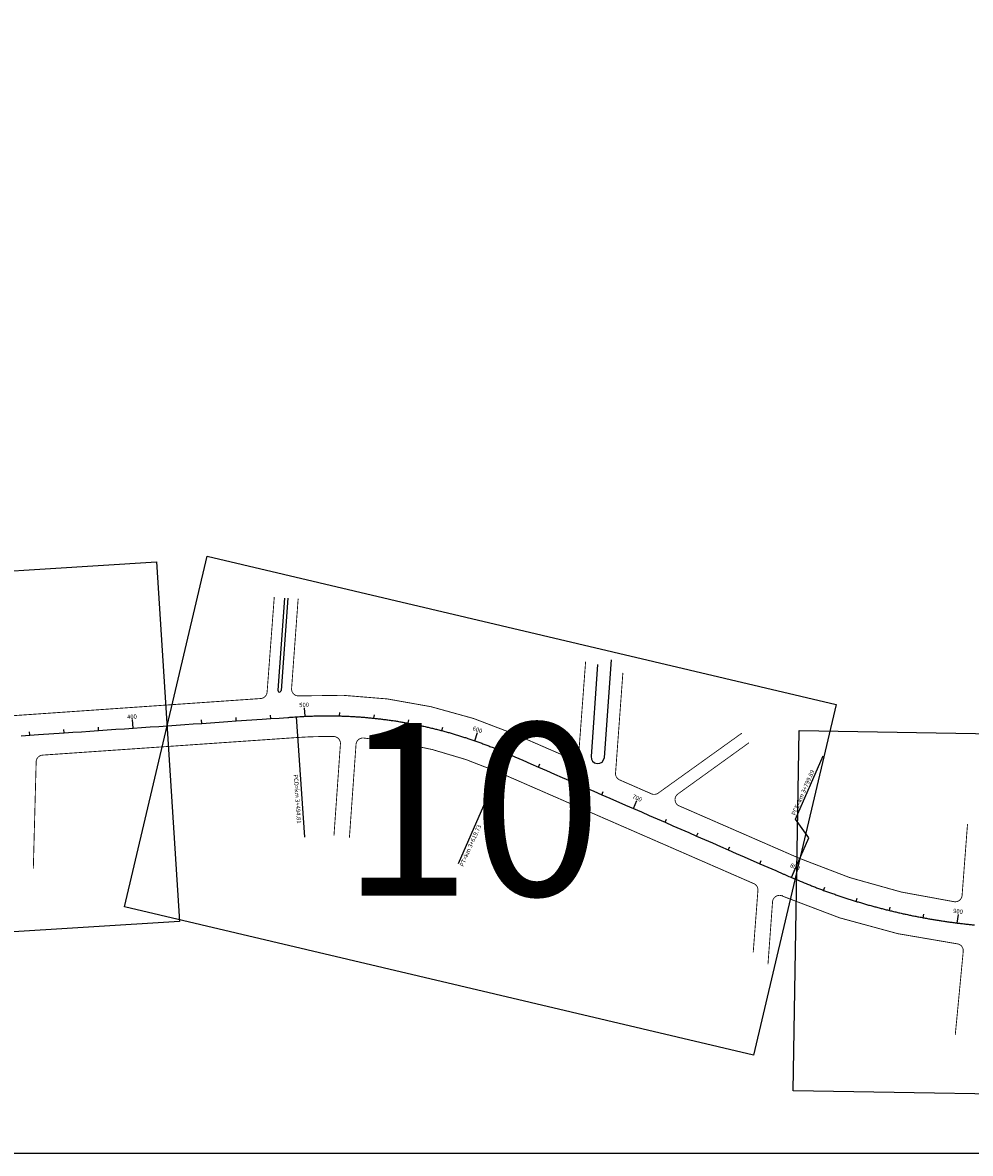
# Model space of a CAD drawing. Extents: x -144 to 994, y 0 to 594.
# Drawn here: x 909 to 927, y 542 to 562 of the extents above; entities that cross this region are included whole.
import ezdxf

# ---------------------------------------------------------------- set-up
doc = ezdxf.new("R2010")
doc.units = 0
doc.header["$MEASUREMENT"] = 0
doc.layers.add('ARTICULAÇAO', color=7, linetype='CONTINUOUS')
doc.layers.add('COR251', color=251, linetype='CONTINUOUS')
doc.styles.add('ARIAL', font='ARIAL.TTF', dxfattribs={"height": 3})
doc.styles.add('ROMANS', font='romans.shx', dxfattribs={"width": 0.75, "height": 3.5})

msp = doc.modelspace()

# ---------------------------------------------------------------- linework, layer by layer
at = {"layer": 'ARTICULAÇAO'}
for points in [[(808.175, 572.938), (979.754, 572.938), (979.754, 541.605), (808.175, 541.605)], [(901.843, 551.779), (911.918, 552.409), (912.337, 545.842), (902.262, 545.212)], [(912.842, 552.513), (924.327, 549.804), (922.817, 543.399), (911.332, 546.107)], [(923.655, 549.329), (935.453, 549.132), (935.343, 542.552), (923.545, 542.748)]]:
    msp.add_lwpolyline(points, close=True, dxfattribs=at)
at = {"layer": 'COR251', "linetype": 'CONTINUOUS', "ltscale": 0.2}
msp.add_line((923.358, 546.301), (923.344, 546.307), dxfattribs=at)
at = {"layer": 'COR251'}
for points in [[(909.447, 549.232), (909.604, 549.243), (909.762, 549.254), (910.233, 549.286), (910.39, 549.297), (910.547, 549.308), (910.704, 549.319), (911.019, 549.341), (911.176, 549.352), (911.333, 549.363), (911.49, 549.373), (911.647, 549.384), (911.804, 549.395), (911.961, 549.406), (912.118, 549.417), (912.276, 549.428), (912.433, 549.439), (912.59, 549.45), (912.747, 549.46), (913.061, 549.482), (913.218, 549.493), (913.375, 549.504), (913.847, 549.537), (914.004, 549.547), (914.161, 549.558), (914.318, 549.569, -0.000002), (914.351, 549.571, -0.000002), (914.475, 549.58, -0.002564), (914.537, 549.584, -0.001673), (914.632, 549.589, -0.003135), (914.7, 549.592, -0.002404), (914.79, 549.595, -0.002404), (914.868, 549.597, -0.002404), (914.947, 549.599, -0.002404), (915.026, 549.599, -0.002404), (915.104, 549.599, -0.002404), (915.183, 549.598, -0.002404), (915.262, 549.596, -0.002404), (915.341, 549.593, -0.002404), (915.419, 549.59, -0.002404), (915.498, 549.586, -0.002404), (915.577, 549.581, -0.002404), (915.655, 549.576, -0.002404), (915.734, 549.569, -0.002404), (915.812, 549.562, -0.002404), (915.89, 549.554, -0.002404), (915.969, 549.546, -0.002404), (916.047, 549.536, -0.002404), (916.125, 549.526, -0.002404), (916.203, 549.515, -0.002404), (916.281, 549.504, -0.002404), (916.359, 549.491, -0.002404), (916.436, 549.478, -0.002404), (916.514, 549.464, -0.002404), (916.591, 549.45, -0.002404), (916.668, 549.435, -0.002404), (916.746, 549.418, -0.002404), (916.822, 549.402, -0.002404), (916.899, 549.384, -0.002404), (916.976, 549.366, -0.002404), (917.052, 549.347, -0.002404), (917.128, 549.327, -0.002404), (917.205, 549.307, -0.002404), (917.28, 549.285, -0.002404), (917.356, 549.263, -0.002404), (917.431, 549.241, -0.002404), (917.507, 549.217, -0.002404), (917.582, 549.193, -0.002404), (917.656, 549.168, -0.002404), (917.731, 549.143, -0.002404), (917.805, 549.116, -0.002404), (917.879, 549.089, -0.002404), (917.953, 549.062, -0.002404), (918.026, 549.033, -0.002404), (918.111, 549, -0.003315), (918.172, 548.974, -0.001492), (918.258, 548.938, -0.002158), (918.317, 548.913), (918.462, 548.85), (918.606, 548.787), (918.751, 548.724), (918.895, 548.661), (919.039, 548.598), (919.184, 548.535), (919.328, 548.472), (919.472, 548.409), (919.617, 548.346), (919.761, 548.283), (919.905, 548.22), (920.05, 548.157), (920.194, 548.094), (920.483, 547.968), (920.627, 547.905), (920.772, 547.842), (920.916, 547.779), (921.06, 547.716), (921.205, 547.653), (921.349, 547.59), (921.493, 547.527), (921.638, 547.464), (921.782, 547.401), (921.926, 547.338), (922.071, 547.275), (922.215, 547.212), (922.36, 547.149), (922.504, 547.086), (922.648, 547.023), (922.937, 546.897), (923.081, 546.834), (923.226, 546.771), (923.37, 546.708, -0.000016), (923.419, 546.687, -0.000008), (923.514, 546.645, 0.001854), (923.571, 546.621, 0.00122), (923.659, 546.584, 0.002351), (923.722, 546.557, 0.001786), (923.805, 546.524, 0.001786), (923.878, 546.495, 0.001786), (923.951, 546.466, 0.001786), (924.025, 546.438, 0.001786), (924.098, 546.41, 0.001786), (924.172, 546.383, 0.001786), (924.247, 546.357, 0.001786), (924.321, 546.331, 0.001786), (924.395, 546.305, 0.001786), (924.47, 546.281, 0.001786), (924.545, 546.256, 0.001786), (924.62, 546.232, 0.001786), (924.695, 546.209, 0.001786), (924.771, 546.186, 0.001786), (924.846, 546.164, 0.001786), (924.922, 546.142, 0.001786), (924.998, 546.121, 0.001786), (925.074, 546.101, 0.001786), (925.15, 546.081, 0.001786), (925.226, 546.061, 0.001786), (925.303, 546.042, 0.001786), (925.379, 546.024, 0.001786), (925.456, 546.006, 0.001786), (925.533, 545.988, 0.001786), (925.61, 545.972, 0.001786), (925.687, 545.955, 0.001786), (925.764, 545.94, 0.001786), (925.841, 545.925, 0.001786), (925.919, 545.91, 0.001786), (925.996, 545.896, 0.001786), (926.074, 545.883, 0.001786), (926.151, 545.87, 0.001786), (926.229, 545.857, 0.001786), (926.307, 545.846, 0.001786), (926.385, 545.834, 0.001786), (926.463, 545.824, 0.001786), (926.541, 545.813, 0.001786), (926.619, 545.804, 0.001786), (926.698, 545.795, 0.001786), (926.776, 545.786, 0.001786), (926.854, 545.779, 0.001786)], [(919.974, 550.537), (919.853, 548.856, 0.999868), (920.097, 548.838), (920.227, 550.621)]]:
    msp.add_lwpolyline(points, format="xyb", dxfattribs=at)
at = {"layer": 'COR251', "const_width": 0.0158}
for points in [[(897.812, 551.285), (897.693, 550.061, 0.380923), (897.792, 549.926), (901.743, 549.078, 0.10467), (904.351, 548.986), (905.271, 549.148, -0.026174), (908.582, 549.551), (913.821, 549.914, 0.372589), (913.938, 550.03), (914.069, 551.77)], [(914.505, 551.736), (914.385, 550.096, 0.453684), (914.519, 549.962, -0.118529), (918.463, 549.261), (919.455, 548.829, 0.516843), (919.631, 548.935), (919.754, 550.585)], [(920.435, 550.383), (920.301, 548.552, 0.320452), (920.376, 548.427), (920.957, 548.173, 0.264315), (921.081, 548.187), (922.608, 549.282)], [(915.159, 547.409), (915.277, 549.085, 0.430497), (915.153, 549.22, 0.021138), (914.493, 549.202), (909.836, 548.88, 0.387069), (909.721, 548.756), (909.669, 546.807)], [(922.815, 545.278), (922.901, 546.41, 0.303474), (922.83, 546.531), (918.161, 548.569, 0.081826), (915.699, 549.193, 0.418322), (915.562, 549.076), (915.441, 547.37)], [(922.739, 549.107), (921.436, 548.168, 0.526532), (921.449, 547.959), (923.66, 546.994, 0.069252), (926.486, 546.202, 0.431697), (926.629, 546.317), (926.728, 547.619)], [(926.504, 543.766), (926.65, 545.296, 0.406589), (926.54, 545.433, -0.072698), (923.358, 546.301, 0.551681), (923.168, 546.201), (923.084, 545.057)]]:
    msp.add_lwpolyline(points, format="xyb", dxfattribs=at)
at = {"layer": 'COR251'}
for points in [[(914.256, 551.748), (914.134, 550.065)], [(914.318, 551.749), (914.196, 550.061)], [(914.632, 549.589), (914.624, 549.747)], [(915.262, 549.596), (915.264, 549.659)], [(911.49, 549.373), (911.479, 549.531)], [(912.118, 549.417), (912.114, 549.48)], [(912.747, 549.46), (912.743, 549.523)], [(913.375, 549.504), (913.371, 549.567)], [(914.004, 549.547), (914, 549.61)], [(914.469, 549.58), (914.621, 547.38)], [(915.89, 549.554), (915.897, 549.617)], [(916.514, 549.464), (916.525, 549.526)], [(909.604, 549.243), (909.6, 549.306)], [(910.233, 549.286), (910.229, 549.349)], [(910.861, 549.33), (910.857, 549.393)], [(917.128, 549.327), (917.145, 549.388)], [(917.731, 549.143), (917.783, 549.291)], [(918.31, 548.916), (917.428, 546.895)], [(918.317, 548.913), (918.343, 548.97)], [(923.511, 546.647), (923.828, 547.372), (923.589, 547.709), (924.093, 548.865)], [(918.895, 548.661), (918.92, 548.718)], [(919.472, 548.409), (919.498, 548.466)], [(920.05, 548.157), (920.075, 548.215)], [(920.627, 547.905), (920.69, 548.049)], [(921.205, 547.653), (921.23, 547.711)], [(921.782, 547.401), (921.807, 547.459)], [(922.36, 547.149), (922.385, 547.207)], [(922.937, 546.897), (922.962, 546.955)], [(923.514, 546.645), (923.577, 546.79)], [(924.098, 546.41), (924.12, 546.469)], [(924.695, 546.209), (924.714, 546.269)], [(925.303, 546.042), (925.318, 546.103)], [(925.919, 545.91), (925.93, 545.972)], [(926.541, 545.813), (926.561, 545.97)]]:
    msp.add_lwpolyline(points, dxfattribs=at)
msp.add_arc((914.165, 550.063), 0.031, 175.8419, 355.8474, dxfattribs=at)

# ---------------------------------------------------------------- texts
at = {"layer": 'ARTICULAÇAO', "ltscale": 4000, "style": 'ARIAL'}
msp.add_text('10', height=3.15, dxfattribs=at).set_placement((915.285, 546.314))
at = {"layer": 'COR251', "style": 'ROMANS'}
for s, height, rotation, p in [('500', 0.0788, 2.81, (914.527, 549.755)), ('400', 0.0788, 3.95, (911.384, 549.537)), ('600', 0.0788, 340.78, (917.683, 549.337)), ('PCE=km 3+799.89', 0.07875, 66.43, (923.581, 547.771)), ('PCD=km 3+494.81', 0.07875, 273.95, (914.422, 548.526)), ('700', 0.0788, 336.43, (920.599, 548.097)), ('PT=km 3+619.73', 0.07875, 66.43, (917.523, 546.835)), ('800', 0.0788, 336.44, (923.481, 546.841)), ('900', 0.0788, 352.81, (926.461, 545.999))]:
    msp.add_text(s, height=height, rotation=rotation, dxfattribs=at).set_placement(p)

doc.saveas('drawing.dxf')
